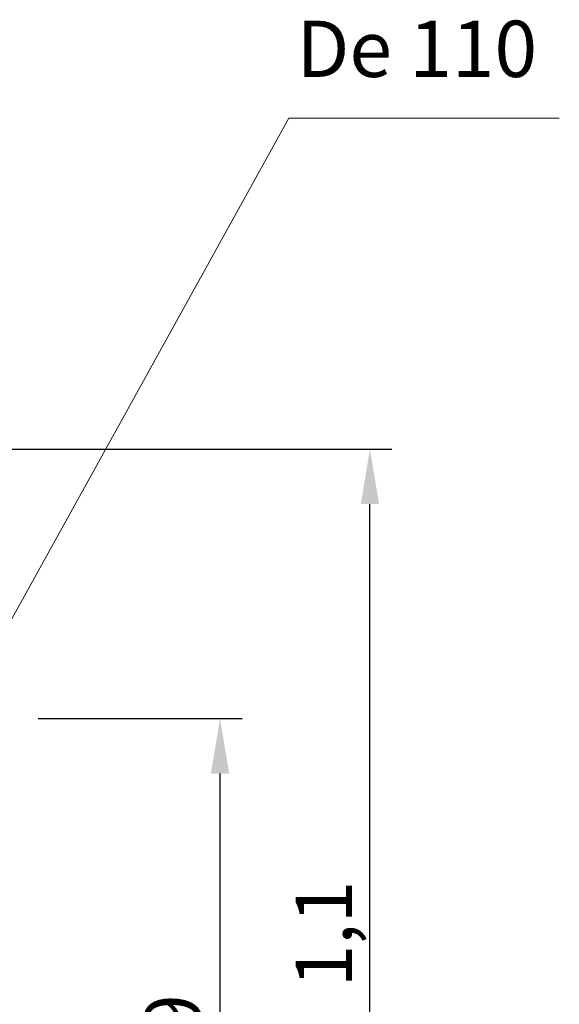
# Model space of a CAD drawing. Units: inches. Extents: x -1 to 120, y 0 to 826.
# Drawn here: x 116 to 117, y 825 to 826 of the extents above; entities that cross this region are included whole.
import ezdxf

# ---------------------------------------------------------------- set-up
doc = ezdxf.new("R2010")
doc.units = ezdxf.units.IN
doc.layers.add('-mõõt', color=7, linetype='Continuous', lineweight=0)
doc.styles.add('la', font='times.ttf')
doc.dimstyles.new('1-25', dxfattribs={"dimtxt": 0.064, "dimasz": 0.0625, "dimexe": 0.025, "dimexo": 0.0375, "dimgap": 0.0125, "dimtad": 1, "dimzin": 9, "dimtxsty": 'la', "dimcen": 6.25, "dimdle": 0.01, "dimazin": 0, "dimtfac": 1, "dimtmove": 0, "dimatfit": 3, "dimldrblk": 'OBLIQUE', "dimfxl": 0.025, "dimarcsym": 0})

# ---------------------------------------------------------------- blocks, each defined once
blk = doc.blocks.new('DMBLK3')
at = {"layer": '-mõõt', "color": 0, "linetype": 'Continuous', "lineweight": -2, "ltscale": 25.4, "transparency": 16777216}
for p, q in [((115.1487, 825.7547), (116.3745, 825.7547)), ((116.3495, 824.7142), (116.3495, 825.6922)), ((115.4084, 824.6517), (116.3745, 824.6517))]:
    blk.add_line(p, q, dxfattribs=at)
at = {"layer": '-mõõt', "color": 0, "linetype": 'Continuous', "ltscale": 25.4, "transparency": 16777216}
for points in [[(116.3391, 825.6922), (116.3599, 825.6922), (116.3495, 825.7547)], [(116.3391, 824.7142), (116.3599, 824.7142), (116.3495, 824.6517)]]:
    blk.add_solid(points, dxfattribs=at)
at = {"layer": 'Defpoints', "color": 0, "linetype": 'Continuous', "ltscale": 25.4, "transparency": 16777216}
for p in [(115.1112, 825.7547), (116.3495, 825.7547), (115.3709, 824.6517)]:
    blk.add_point(p, dxfattribs=at)
at = {"layer": '-mõõt', "color": 0, "linetype": 'Continuous', "ltscale": 25.4, "transparency": 16777216, "insert": (116.2971, 825.2032), "char_height": 0.064, "attachment_point": 5, "rotation": 90, "style": 'la'}
blk.add_mtext('\\A1;1,1', dxfattribs=at)
blk = doc.blocks.new('_Oblique')
at = {"color": 0, "linetype": 'ByBlock', "lineweight": -2}
blk.add_line((-0.5, -0.5), (0.5, 0.5), dxfattribs=at)
blk = doc.blocks.new('DMBLK4')
at = {"layer": '-mõõt', "color": 0, "linetype": 'Continuous', "lineweight": -2, "ltscale": 25.4, "transparency": 16777216}
for p, q in [((115.9724, 825.4482), (116.2042, 825.4482)), ((116.1792, 824.7142), (116.1792, 825.3857)), ((115.9057, 824.6517), (116.2042, 824.6517))]:
    blk.add_line(p, q, dxfattribs=at)
at = {"layer": '-mõõt', "color": 0, "linetype": 'Continuous', "ltscale": 25.4, "transparency": 16777216}
for points in [[(116.1687, 825.3857), (116.1896, 825.3857), (116.1792, 825.4482)], [(116.1687, 824.7142), (116.1896, 824.7142), (116.1792, 824.6517)]]:
    blk.add_solid(points, dxfattribs=at)
at = {"layer": 'Defpoints', "color": 0, "linetype": 'Continuous', "ltscale": 25.4, "transparency": 16777216}
for p in [(115.9349, 825.4482), (116.1792, 825.4482), (115.8682, 824.6517)]:
    blk.add_point(p, dxfattribs=at)
at = {"layer": '-mõõt', "color": 0, "linetype": 'Continuous', "ltscale": 25.4, "transparency": 16777216, "insert": (116.134, 825.05), "char_height": 0.064, "attachment_point": 5, "rotation": 90, "style": 'la'}
blk.add_mtext('0.79', dxfattribs=at)

msp = doc.modelspace()

# ---------------------------------------------------------------- linework, layer by layer
at = {"layer": '-mõõt', "lineweight": 0}
for points in [[(116.2575, 826.1309), (115.9169, 825.5158)], [(116.2575, 826.1309), (116.5646, 826.1309)]]:
    msp.add_lwpolyline(points, dxfattribs=at)

# ---------------------------------------------------------------- texts
at = {"layer": '-mõõt', "insert": (116.2661, 826.2419), "char_height": 0.064, "width": 1.766, "attachment_point": 1, "style": 'la'}
msp.add_mtext('De 110', dxfattribs=at)

# ---------------------------------------------------------------- dimensions: what is measured, and where the dimension line sits
at = {"layer": '-mõõt', "color": 7, "linetype": 'Continuous', "ltscale": 25.4}
for base, p1, p2, text, picture, middle in [((116.3495, 825.7547), (115.3709, 824.6517), (115.1112, 825.7547), '\\A1;<>', 'DMBLK3', (116.3495, 825.2032)), ((116.1792, 825.4482), (115.8682, 824.6517), (115.9349, 825.4482), '0.79', 'DMBLK4', (116.1792, 825.05))]:
    dim = msp.add_linear_dim(base=base, p1=p1, p2=p2, angle=90, text=text, dimstyle='1-25', dxfattribs=at)
    dim.commit()
    dim.dimension.update_dxf_attribs({"geometry": picture, "text_midpoint": middle, "dimtype": 160})

doc.saveas('drawing.dxf')
